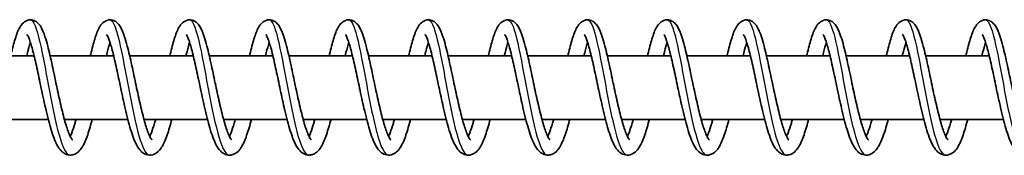
# Model space of a CAD drawing. Units: millimetres. Extents: x -15247 to 15032, y -2069 to 2458.
# Drawn here: x -11723 to -11599, y 186 to 203 of the extents above; entities that cross this region are included whole.
import ezdxf

# ---------------------------------------------------------------- set-up
doc = ezdxf.new("R2010")
doc.units = ezdxf.units.MM
doc.layers.add('Widoczne (ISO)', color=7, linetype='Continuous', lineweight=35)
doc.layers.add('Widoczne wąskie (ISO)', color=7, linetype='Continuous', lineweight=25)

msp = doc.modelspace()

# ---------------------------------------------------------------- linework, layer by layer
at = {"layer": 'Widoczne (ISO)'}
for p, q in [((-11721.04, 198.74), (-11729.03, 198.74)), ((-11711.04, 198.74), (-11719.03, 198.74)), ((-11701.04, 198.74), (-11709.03, 198.74)), ((-11691.05, 198.74), (-11699.03, 198.74)), ((-11681.05, 198.74), (-11689.04, 198.74)), ((-11671.05, 198.74), (-11679.04, 198.74)), ((-11661.05, 198.74), (-11669.04, 198.74)), ((-11651.06, 198.74), (-11659.04, 198.74)), ((-11641.06, 198.74), (-11649.05, 198.74)), ((-11631.06, 198.74), (-11639.05, 198.74)), ((-11621.06, 198.74), (-11629.05, 198.74)), ((-11611.07, 198.74), (-11619.05, 198.74)), ((-11601.07, 198.74), (-11609.06, 198.74)), ((-11719.25, 190.74), (-11727.23, 190.74)), ((-11709.26, 190.74), (-11717.23, 190.74)), ((-11699.26, 190.74), (-11707.23, 190.74)), ((-11689.26, 190.74), (-11697.23, 190.74)), ((-11679.26, 190.74), (-11687.24, 190.74)), ((-11669.27, 190.74), (-11677.24, 190.74)), ((-11659.27, 190.74), (-11667.24, 190.74)), ((-11649.27, 190.74), (-11657.24, 190.74)), ((-11639.27, 190.74), (-11647.25, 190.74)), ((-11629.28, 190.74), (-11637.25, 190.74)), ((-11619.28, 190.74), (-11627.25, 190.74)), ((-11609.28, 190.74), (-11617.25, 190.74)), ((-11599.28, 190.74), (-11607.26, 190.74))]:
    msp.add_line(p, q, dxfattribs=at)
for points, knots in [([(-11723.96, 198.74), (-11723.95, 198.8), (-11723.93, 198.86), (-11723.75, 199.63), (-11723.58, 200.28), (-11723.23, 201.42), (-11723.06, 201.9), (-11722.71, 202.51), (-11722.58, 202.71), (-11722.21, 203.04), (-11721.97, 203.18), (-11721.47, 203.26), (-11721.22, 203.23), (-11720.85, 203.08), (-11720.71, 202.98), (-11720.43, 202.72), (-11720.31, 202.56), (-11719.99, 202.04), (-11719.83, 201.62), (-11719.55, 200.77), (-11719.44, 200.38), (-11719.14, 199.24), (-11718.94, 198.4), (-11718.58, 196.71), (-11718.4, 195.84), (-11718.04, 194.16), (-11717.86, 193.33), (-11717.51, 191.8), (-11717.33, 191.08), (-11716.98, 189.85), (-11716.8, 189.33), (-11716.57, 188.75), (-11716.5, 188.6), (-11716.38, 188.37), (-11716.32, 188.29), (-11716.25, 188.19), (-11716.23, 188.17), (-11716.23, 188.16), (-11716.23, 188.16), (-11716.23, 188.16)], [552.147414, 552.147414, 552.147414, 552.147414, 552.167627, 552.167627, 552.424961, 552.424961, 552.69833, 552.69833, 552.846105, 552.846105, 552.974724, 552.974724, 553.082057, 553.082057, 553.170086, 553.170086, 553.292319, 553.292319, 553.542738, 553.542738, 553.713909, 553.713909, 554.002825, 554.002825, 554.265001, 554.265001, 554.516755, 554.516755, 554.761526, 554.761526, 554.996842, 554.996842, 555.102911, 555.102911, 555.195093, 555.195093, 555.272213, 555.272213, 555.280394, 555.280394, 555.280394, 555.280394]), ([(-11713.96, 198.74), (-11713.95, 198.8), (-11713.94, 198.86), (-11713.75, 199.63), (-11713.59, 200.28), (-11713.24, 201.42), (-11713.06, 201.9), (-11712.72, 202.51), (-11712.58, 202.71), (-11712.21, 203.04), (-11711.97, 203.18), (-11711.47, 203.26), (-11711.22, 203.23), (-11710.85, 203.08), (-11710.71, 202.98), (-11710.43, 202.72), (-11710.32, 202.56), (-11710, 202.04), (-11709.83, 201.62), (-11709.55, 200.77), (-11709.44, 200.38), (-11709.14, 199.24), (-11708.95, 198.4), (-11708.58, 196.71), (-11708.4, 195.84), (-11708.04, 194.16), (-11707.86, 193.33), (-11707.51, 191.8), (-11707.33, 191.08), (-11706.98, 189.85), (-11706.81, 189.33), (-11706.57, 188.75), (-11706.5, 188.6), (-11706.38, 188.37), (-11706.33, 188.29), (-11706.26, 188.19), (-11706.23, 188.17), (-11706.23, 188.16), (-11706.23, 188.16), (-11706.23, 188.16)], [557.009603, 557.009603, 557.009603, 557.009603, 557.029816, 557.029816, 557.28715, 557.28715, 557.560519, 557.560519, 557.708293, 557.708293, 557.836913, 557.836913, 557.944246, 557.944246, 558.032275, 558.032275, 558.154508, 558.154508, 558.404927, 558.404927, 558.576097, 558.576097, 558.865014, 558.865014, 559.12719, 559.12719, 559.378944, 559.378944, 559.623715, 559.623715, 559.859031, 559.859031, 559.9651, 559.9651, 560.057282, 560.057282, 560.134402, 560.134402, 560.142583, 560.142583, 560.142583, 560.142583]), ([(-11703.97, 198.74), (-11703.95, 198.8), (-11703.94, 198.86), (-11703.76, 199.63), (-11703.59, 200.28), (-11703.24, 201.42), (-11703.06, 201.9), (-11702.72, 202.51), (-11702.58, 202.71), (-11702.21, 203.04), (-11701.97, 203.18), (-11701.47, 203.26), (-11701.22, 203.23), (-11700.85, 203.08), (-11700.71, 202.98), (-11700.44, 202.72), (-11700.32, 202.56), (-11700, 202.04), (-11699.83, 201.62), (-11699.55, 200.77), (-11699.44, 200.38), (-11699.14, 199.24), (-11698.95, 198.4), (-11698.58, 196.71), (-11698.4, 195.84), (-11698.05, 194.16), (-11697.87, 193.33), (-11697.51, 191.8), (-11697.33, 191.08), (-11696.98, 189.85), (-11696.81, 189.33), (-11696.57, 188.75), (-11696.5, 188.6), (-11696.38, 188.37), (-11696.33, 188.29), (-11696.26, 188.19), (-11696.24, 188.17), (-11696.23, 188.16), (-11696.23, 188.16), (-11696.23, 188.16)], [561.871792, 561.871792, 561.871792, 561.871792, 561.892005, 561.892005, 562.149339, 562.149339, 562.422708, 562.422708, 562.570482, 562.570482, 562.699102, 562.699102, 562.806435, 562.806435, 562.894464, 562.894464, 563.016697, 563.016697, 563.267116, 563.267116, 563.438286, 563.438286, 563.727203, 563.727203, 563.989379, 563.989379, 564.241133, 564.241133, 564.485904, 564.485904, 564.72122, 564.72122, 564.827289, 564.827289, 564.919471, 564.919471, 564.996591, 564.996591, 565.004772, 565.004772, 565.004772, 565.004772]), ([(-11693.97, 198.74), (-11693.96, 198.8), (-11693.94, 198.86), (-11693.76, 199.63), (-11693.59, 200.28), (-11693.24, 201.42), (-11693.06, 201.9), (-11692.72, 202.51), (-11692.58, 202.71), (-11692.21, 203.04), (-11691.98, 203.18), (-11691.48, 203.26), (-11691.23, 203.23), (-11690.86, 203.08), (-11690.71, 202.98), (-11690.44, 202.72), (-11690.32, 202.56), (-11690, 202.04), (-11689.84, 201.62), (-11689.56, 200.77), (-11689.44, 200.38), (-11689.14, 199.24), (-11688.95, 198.4), (-11688.58, 196.71), (-11688.4, 195.84), (-11688.05, 194.16), (-11687.87, 193.33), (-11687.51, 191.8), (-11687.33, 191.08), (-11686.99, 189.85), (-11686.81, 189.33), (-11686.57, 188.75), (-11686.5, 188.6), (-11686.38, 188.37), (-11686.33, 188.29), (-11686.26, 188.19), (-11686.24, 188.17), (-11686.23, 188.16), (-11686.23, 188.16), (-11686.23, 188.16)], [566.733981, 566.733981, 566.733981, 566.733981, 566.754194, 566.754194, 567.011528, 567.011528, 567.284897, 567.284897, 567.432671, 567.432671, 567.561291, 567.561291, 567.668624, 567.668624, 567.756653, 567.756653, 567.878886, 567.878886, 568.129305, 568.129305, 568.300475, 568.300475, 568.589391, 568.589391, 568.851567, 568.851567, 569.103322, 569.103322, 569.348093, 569.348093, 569.583409, 569.583409, 569.689477, 569.689477, 569.78166, 569.78166, 569.85878, 569.85878, 569.866961, 569.866961, 569.866961, 569.866961]), ([(-11683.97, 198.74), (-11683.96, 198.8), (-11683.94, 198.86), (-11683.76, 199.63), (-11683.59, 200.28), (-11683.24, 201.42), (-11683.07, 201.9), (-11682.72, 202.51), (-11682.59, 202.71), (-11682.22, 203.04), (-11681.98, 203.18), (-11681.48, 203.26), (-11681.23, 203.23), (-11680.86, 203.08), (-11680.72, 202.98), (-11680.44, 202.72), (-11680.32, 202.56), (-11680, 202.04), (-11679.84, 201.62), (-11679.56, 200.77), (-11679.45, 200.38), (-11679.15, 199.24), (-11678.95, 198.4), (-11678.59, 196.71), (-11678.41, 195.84), (-11678.05, 194.16), (-11677.87, 193.33), (-11677.52, 191.8), (-11677.34, 191.08), (-11676.99, 189.85), (-11676.81, 189.33), (-11676.58, 188.75), (-11676.51, 188.6), (-11676.39, 188.37), (-11676.33, 188.29), (-11676.26, 188.19), (-11676.24, 188.17), (-11676.24, 188.16), (-11676.24, 188.16), (-11676.24, 188.16)], [571.59617, 571.59617, 571.59617, 571.59617, 571.616383, 571.616383, 571.873717, 571.873717, 572.147086, 572.147086, 572.29486, 572.29486, 572.423479, 572.423479, 572.530813, 572.530813, 572.618842, 572.618842, 572.741075, 572.741075, 572.991493, 572.991493, 573.162664, 573.162664, 573.45158, 573.45158, 573.713756, 573.713756, 573.965511, 573.965511, 574.210281, 574.210281, 574.445598, 574.445598, 574.551666, 574.551666, 574.643849, 574.643849, 574.720969, 574.720969, 574.72915, 574.72915, 574.72915, 574.72915]), ([(-11673.97, 198.74), (-11673.96, 198.8), (-11673.95, 198.86), (-11673.76, 199.63), (-11673.6, 200.28), (-11673.25, 201.42), (-11673.07, 201.9), (-11672.73, 202.51), (-11672.59, 202.71), (-11672.22, 203.04), (-11671.98, 203.18), (-11671.48, 203.26), (-11671.23, 203.23), (-11670.86, 203.08), (-11670.72, 202.98), (-11670.44, 202.72), (-11670.33, 202.56), (-11670.01, 202.04), (-11669.84, 201.62), (-11669.56, 200.77), (-11669.45, 200.38), (-11669.15, 199.24), (-11668.96, 198.4), (-11668.59, 196.71), (-11668.41, 195.84), (-11668.05, 194.16), (-11667.87, 193.33), (-11667.52, 191.8), (-11667.34, 191.08), (-11666.99, 189.85), (-11666.82, 189.33), (-11666.58, 188.75), (-11666.51, 188.6), (-11666.39, 188.37), (-11666.34, 188.29), (-11666.27, 188.19), (-11666.24, 188.17), (-11666.24, 188.16), (-11666.24, 188.16), (-11666.24, 188.16)], [576.458359, 576.458359, 576.458359, 576.458359, 576.478572, 576.478572, 576.735906, 576.735906, 577.009275, 577.009275, 577.157049, 577.157049, 577.285668, 577.285668, 577.393001, 577.393001, 577.481031, 577.481031, 577.603264, 577.603264, 577.853682, 577.853682, 578.024853, 578.024853, 578.313769, 578.313769, 578.575945, 578.575945, 578.8277, 578.8277, 579.07247, 579.07247, 579.307787, 579.307787, 579.413855, 579.413855, 579.506038, 579.506038, 579.583158, 579.583158, 579.591338, 579.591338, 579.591338, 579.591338]), ([(-11663.98, 198.74), (-11663.96, 198.8), (-11663.95, 198.86), (-11663.77, 199.63), (-11663.6, 200.28), (-11663.25, 201.42), (-11663.07, 201.9), (-11662.73, 202.51), (-11662.59, 202.71), (-11662.22, 203.04), (-11661.98, 203.18), (-11661.48, 203.26), (-11661.23, 203.23), (-11660.86, 203.08), (-11660.72, 202.98), (-11660.45, 202.72), (-11660.33, 202.56), (-11660.01, 202.04), (-11659.84, 201.62), (-11659.56, 200.77), (-11659.45, 200.38), (-11659.15, 199.24), (-11658.96, 198.4), (-11658.59, 196.71), (-11658.41, 195.84), (-11658.06, 194.16), (-11657.88, 193.33), (-11657.52, 191.8), (-11657.34, 191.08), (-11656.99, 189.85), (-11656.82, 189.33), (-11656.58, 188.75), (-11656.51, 188.6), (-11656.39, 188.37), (-11656.34, 188.29), (-11656.27, 188.19), (-11656.25, 188.17), (-11656.24, 188.16), (-11656.24, 188.16), (-11656.24, 188.16)], [581.320548, 581.320548, 581.320548, 581.320548, 581.340761, 581.340761, 581.598095, 581.598095, 581.871464, 581.871464, 582.019238, 582.019238, 582.147857, 582.147857, 582.25519, 582.25519, 582.34322, 582.34322, 582.465452, 582.465452, 582.715871, 582.715871, 582.887042, 582.887042, 583.175958, 583.175958, 583.438134, 583.438134, 583.689889, 583.689889, 583.934659, 583.934659, 584.169975, 584.169975, 584.276044, 584.276044, 584.368227, 584.368227, 584.445347, 584.445347, 584.453527, 584.453527, 584.453527, 584.453527]), ([(-11653.98, 198.74), (-11653.97, 198.8), (-11653.95, 198.86), (-11653.77, 199.63), (-11653.6, 200.28), (-11653.25, 201.42), (-11653.07, 201.9), (-11652.73, 202.51), (-11652.59, 202.71), (-11652.22, 203.04), (-11651.99, 203.18), (-11651.49, 203.26), (-11651.24, 203.23), (-11650.87, 203.08), (-11650.73, 202.98), (-11650.45, 202.72), (-11650.33, 202.56), (-11650.01, 202.04), (-11649.85, 201.62), (-11649.57, 200.77), (-11649.45, 200.38), (-11649.15, 199.24), (-11648.96, 198.4), (-11648.59, 196.71), (-11648.41, 195.84), (-11648.06, 194.16), (-11647.88, 193.33), (-11647.52, 191.8), (-11647.34, 191.08), (-11647, 189.85), (-11646.82, 189.33), (-11646.58, 188.75), (-11646.51, 188.6), (-11646.39, 188.37), (-11646.34, 188.29), (-11646.27, 188.19), (-11646.25, 188.17), (-11646.24, 188.16), (-11646.24, 188.16), (-11646.24, 188.16)], [586.182737, 586.182737, 586.182737, 586.182737, 586.202949, 586.202949, 586.460284, 586.460284, 586.733652, 586.733652, 586.881427, 586.881427, 587.010046, 587.010046, 587.117379, 587.117379, 587.205408, 587.205408, 587.327641, 587.327641, 587.57806, 587.57806, 587.749231, 587.749231, 588.038147, 588.038147, 588.300323, 588.300323, 588.552077, 588.552077, 588.796848, 588.796848, 589.032164, 589.032164, 589.138233, 589.138233, 589.230416, 589.230416, 589.307535, 589.307535, 589.315716, 589.315716, 589.315716, 589.315716]), ([(-11643.98, 198.74), (-11643.97, 198.8), (-11643.95, 198.86), (-11643.77, 199.63), (-11643.6, 200.28), (-11643.25, 201.42), (-11643.08, 201.9), (-11642.73, 202.51), (-11642.6, 202.71), (-11642.23, 203.04), (-11641.99, 203.18), (-11641.49, 203.26), (-11641.24, 203.23), (-11640.87, 203.08), (-11640.73, 202.98), (-11640.45, 202.72), (-11640.33, 202.56), (-11640.01, 202.04), (-11639.85, 201.62), (-11639.57, 200.77), (-11639.46, 200.38), (-11639.16, 199.24), (-11638.96, 198.4), (-11638.6, 196.71), (-11638.42, 195.84), (-11638.06, 194.16), (-11637.88, 193.33), (-11637.53, 191.8), (-11637.35, 191.08), (-11637, 189.85), (-11636.82, 189.33), (-11636.59, 188.75), (-11636.52, 188.6), (-11636.4, 188.37), (-11636.34, 188.29), (-11636.27, 188.19), (-11636.25, 188.17), (-11636.25, 188.16), (-11636.25, 188.16), (-11636.25, 188.16)], [591.044925, 591.044925, 591.044925, 591.044925, 591.065138, 591.065138, 591.322472, 591.322472, 591.595841, 591.595841, 591.743615, 591.743615, 591.872235, 591.872235, 591.979568, 591.979568, 592.067597, 592.067597, 592.18983, 592.18983, 592.440249, 592.440249, 592.611419, 592.611419, 592.900336, 592.900336, 593.162512, 593.162512, 593.414266, 593.414266, 593.659037, 593.659037, 593.894353, 593.894353, 594.000422, 594.000422, 594.092604, 594.092604, 594.169724, 594.169724, 594.177905, 594.177905, 594.177905, 594.177905]), ([(-11633.98, 198.74), (-11633.97, 198.8), (-11633.96, 198.86), (-11633.77, 199.63), (-11633.61, 200.28), (-11633.26, 201.42), (-11633.08, 201.9), (-11632.74, 202.51), (-11632.6, 202.71), (-11632.23, 203.04), (-11631.99, 203.18), (-11631.49, 203.26), (-11631.24, 203.23), (-11630.87, 203.08), (-11630.73, 202.98), (-11630.45, 202.72), (-11630.34, 202.56), (-11630.02, 202.04), (-11629.85, 201.62), (-11629.57, 200.77), (-11629.46, 200.38), (-11629.16, 199.24), (-11628.97, 198.4), (-11628.6, 196.71), (-11628.42, 195.84), (-11628.06, 194.16), (-11627.88, 193.33), (-11627.53, 191.8), (-11627.35, 191.08), (-11627, 189.85), (-11626.83, 189.33), (-11626.59, 188.75), (-11626.52, 188.6), (-11626.4, 188.37), (-11626.35, 188.29), (-11626.28, 188.19), (-11626.25, 188.17), (-11626.25, 188.16), (-11626.25, 188.16), (-11626.25, 188.16)], [595.907114, 595.907114, 595.907114, 595.907114, 595.927327, 595.927327, 596.184661, 596.184661, 596.45803, 596.45803, 596.605804, 596.605804, 596.734424, 596.734424, 596.841757, 596.841757, 596.929786, 596.929786, 597.052019, 597.052019, 597.302438, 597.302438, 597.473608, 597.473608, 597.762525, 597.762525, 598.024701, 598.024701, 598.276455, 598.276455, 598.521226, 598.521226, 598.756542, 598.756542, 598.862611, 598.862611, 598.954793, 598.954793, 599.031913, 599.031913, 599.040094, 599.040094, 599.040094, 599.040094]), ([(-11623.99, 198.74), (-11623.97, 198.8), (-11623.96, 198.86), (-11623.78, 199.63), (-11623.61, 200.28), (-11623.26, 201.42), (-11623.08, 201.9), (-11622.74, 202.51), (-11622.6, 202.71), (-11622.23, 203.04), (-11621.99, 203.18), (-11621.49, 203.26), (-11621.24, 203.23), (-11620.87, 203.08), (-11620.73, 202.98), (-11620.46, 202.72), (-11620.34, 202.56), (-11620.02, 202.04), (-11619.85, 201.62), (-11619.57, 200.77), (-11619.46, 200.38), (-11619.16, 199.24), (-11618.97, 198.4), (-11618.6, 196.71), (-11618.42, 195.84), (-11618.07, 194.16), (-11617.89, 193.33), (-11617.53, 191.8), (-11617.35, 191.08), (-11617, 189.85), (-11616.83, 189.33), (-11616.59, 188.75), (-11616.52, 188.6), (-11616.4, 188.37), (-11616.35, 188.29), (-11616.28, 188.19), (-11616.26, 188.17), (-11616.25, 188.16), (-11616.25, 188.16), (-11616.25, 188.16)], [600.769303, 600.769303, 600.769303, 600.769303, 600.789516, 600.789516, 601.04685, 601.04685, 601.320219, 601.320219, 601.467993, 601.467993, 601.596613, 601.596613, 601.703946, 601.703946, 601.791975, 601.791975, 601.914208, 601.914208, 602.164627, 602.164627, 602.335797, 602.335797, 602.624713, 602.624713, 602.886889, 602.886889, 603.138644, 603.138644, 603.383415, 603.383415, 603.618731, 603.618731, 603.724799, 603.724799, 603.816982, 603.816982, 603.894102, 603.894102, 603.902283, 603.902283, 603.902283, 603.902283]), ([(-11613.99, 198.74), (-11613.98, 198.8), (-11613.96, 198.86), (-11613.78, 199.63), (-11613.61, 200.28), (-11613.26, 201.42), (-11613.09, 201.9), (-11612.74, 202.51), (-11612.6, 202.71), (-11612.23, 203.04), (-11612, 203.18), (-11611.5, 203.26), (-11611.25, 203.23), (-11610.88, 203.08), (-11610.74, 202.98), (-11610.46, 202.72), (-11610.34, 202.56), (-11610.02, 202.04), (-11609.86, 201.62), (-11609.58, 200.77), (-11609.46, 200.38), (-11609.16, 199.24), (-11608.97, 198.4), (-11608.6, 196.71), (-11608.42, 195.84), (-11608.07, 194.16), (-11607.89, 193.33), (-11607.53, 191.8), (-11607.35, 191.08), (-11607.01, 189.85), (-11606.83, 189.33), (-11606.6, 188.75), (-11606.52, 188.6), (-11606.4, 188.37), (-11606.35, 188.29), (-11606.28, 188.19), (-11606.26, 188.17), (-11606.25, 188.16), (-11606.25, 188.16), (-11606.25, 188.16)], [605.631492, 605.631492, 605.631492, 605.631492, 605.651705, 605.651705, 605.909039, 605.909039, 606.182408, 606.182408, 606.330182, 606.330182, 606.458801, 606.458801, 606.566135, 606.566135, 606.654164, 606.654164, 606.776397, 606.776397, 607.026815, 607.026815, 607.197986, 607.197986, 607.486902, 607.486902, 607.749078, 607.749078, 608.000833, 608.000833, 608.245603, 608.245603, 608.48092, 608.48092, 608.586988, 608.586988, 608.679171, 608.679171, 608.756291, 608.756291, 608.764472, 608.764472, 608.764472, 608.764472]), ([(-11603.99, 198.74), (-11603.98, 198.8), (-11603.96, 198.86), (-11603.78, 199.63), (-11603.61, 200.28), (-11603.26, 201.42), (-11603.09, 201.9), (-11602.74, 202.51), (-11602.61, 202.71), (-11602.24, 203.04), (-11602, 203.18), (-11601.5, 203.26), (-11601.25, 203.23), (-11600.88, 203.08), (-11600.74, 202.98), (-11600.46, 202.72), (-11600.34, 202.56), (-11600.02, 202.04), (-11599.86, 201.62), (-11599.58, 200.77), (-11599.47, 200.38), (-11599.17, 199.24), (-11598.97, 198.4), (-11598.61, 196.71), (-11598.43, 195.84), (-11598.07, 194.16), (-11597.89, 193.33), (-11597.54, 191.8), (-11597.36, 191.08), (-11597.01, 189.85), (-11596.83, 189.33), (-11596.6, 188.75), (-11596.53, 188.6), (-11596.41, 188.37), (-11596.35, 188.29), (-11596.28, 188.19), (-11596.26, 188.17), (-11596.26, 188.16), (-11596.26, 188.16), (-11596.26, 188.16)], [610.493681, 610.493681, 610.493681, 610.493681, 610.513894, 610.513894, 610.771228, 610.771228, 611.044597, 611.044597, 611.192371, 611.192371, 611.32099, 611.32099, 611.428324, 611.428324, 611.516353, 611.516353, 611.638586, 611.638586, 611.889004, 611.889004, 612.060175, 612.060175, 612.349091, 612.349091, 612.611267, 612.611267, 612.863022, 612.863022, 613.107792, 613.107792, 613.343109, 613.343109, 613.449177, 613.449177, 613.54136, 613.54136, 613.61848, 613.61848, 613.62666, 613.62666, 613.62666, 613.62666]), ([(-11721.49, 200.41), (-11721.53, 200.31), (-11721.56, 200.2), (-11721.71, 199.7), (-11721.83, 199.24), (-11721.95, 198.74)], [177.9658609, 177.9658609, 177.9658609, 177.9658609, 178.0199862, 178.0199862, 178.2071412, 178.2071412, 178.2071412, 178.2071412]), ([(-11713.74, 190.74), (-11713.82, 190.41), (-11713.91, 190.08), (-11714.2, 189.09), (-11714.4, 188.49), (-11714.86, 187.43), (-11715.1, 186.98), (-11715.63, 186.53), (-11715.77, 186.43), (-11716.08, 186.3), (-11716.24, 186.26), (-11716.65, 186.23), (-11716.9, 186.29), (-11717.31, 186.49), (-11717.48, 186.62), (-11717.84, 186.99), (-11718.01, 187.26), (-11718.45, 188.09), (-11718.7, 188.78), (-11719.17, 190.37), (-11719.39, 191.27), (-11719.8, 193.04), (-11719.99, 193.92), (-11720.35, 195.61), (-11720.52, 196.44), (-11720.85, 197.97), (-11721.02, 198.68), (-11721.33, 199.88), (-11721.48, 200.39), (-11721.67, 200.93), (-11721.73, 201.07), (-11721.83, 201.27), (-11721.86, 201.33), (-11721.9, 201.39), (-11721.91, 201.4), (-11721.91, 201.4)], [174.168983, 174.168983, 174.168983, 174.168983, 174.287113, 174.287113, 174.552504, 174.552504, 174.845749, 174.845749, 174.937186, 174.937186, 175.017592, 175.017592, 175.138203, 175.138203, 175.253447, 175.253447, 175.432417, 175.432417, 175.753725, 175.753725, 176.059651, 176.059651, 176.324144, 176.324144, 176.57799, 176.57799, 176.824814, 176.824814, 177.062286, 177.062286, 177.168736, 177.168736, 177.258498, 177.258498, 177.30757, 177.30757, 177.30757, 177.30757]), ([(-11711.5, 200.41), (-11711.52, 200.33), (-11711.55, 200.24), (-11711.7, 199.74), (-11711.83, 199.27), (-11711.95, 198.74)], [173.0679012, 173.0679012, 173.0679012, 173.0679012, 173.1136032, 173.1136032, 173.3092334, 173.3092334, 173.3092334, 173.3092334]), ([(-11703.74, 190.74), (-11703.76, 190.67), (-11703.78, 190.59), (-11703.99, 189.79), (-11704.19, 189.12), (-11704.61, 187.97), (-11704.83, 187.47), (-11705.27, 186.87), (-11705.43, 186.68), (-11705.84, 186.39), (-11706.07, 186.29), (-11706.58, 186.22), (-11706.87, 186.27), (-11707.3, 186.47), (-11707.46, 186.6), (-11707.82, 186.96), (-11707.99, 187.21), (-11708.42, 188.02), (-11708.67, 188.69), (-11709.14, 190.24), (-11709.37, 191.15), (-11709.78, 192.93), (-11709.97, 193.81), (-11710.33, 195.5), (-11710.5, 196.34), (-11710.83, 197.87), (-11711, 198.59), (-11711.31, 199.8), (-11711.46, 200.33), (-11711.66, 200.88), (-11711.72, 201.03), (-11711.82, 201.24), (-11711.86, 201.32), (-11711.9, 201.38), (-11711.91, 201.4), (-11711.91, 201.4)], [169.271027, 169.271027, 169.271027, 169.271027, 169.298313, 169.298313, 169.559207, 169.559207, 169.838422, 169.838422, 169.981838, 169.981838, 170.105426, 170.105426, 170.236355, 170.236355, 170.34934, 170.34934, 170.523733, 170.523733, 170.840329, 170.840329, 171.149459, 171.149459, 171.414745, 171.414745, 171.668926, 171.668926, 171.916072, 171.916072, 172.154098, 172.154098, 172.261315, 172.261315, 172.352653, 172.352653, 172.409654, 172.409654, 172.409654, 172.409654]), ([(-11701.5, 200.41), (-11701.6, 200.09), (-11701.71, 199.71), (-11701.87, 199.11), (-11701.91, 198.93), (-11701.95, 198.74)], [168.1701286, 168.1701286, 168.1701286, 168.1701286, 168.3423831, 168.3423831, 168.4114435, 168.4114435, 168.4114435, 168.4114435]), ([(-11693.74, 190.74), (-11693.84, 190.37), (-11693.93, 190.02), (-11694.23, 189.01), (-11694.44, 188.41), (-11694.9, 187.37), (-11695.15, 186.92), (-11695.69, 186.49), (-11695.83, 186.41), (-11696.12, 186.29), (-11696.27, 186.25), (-11696.68, 186.23), (-11696.93, 186.29), (-11697.33, 186.5), (-11697.5, 186.63), (-11697.86, 187.01), (-11698.03, 187.28), (-11698.47, 188.13), (-11698.72, 188.83), (-11699.19, 190.43), (-11699.41, 191.34), (-11699.82, 193.11), (-11700.01, 193.98), (-11700.36, 195.67), (-11700.54, 196.5), (-11700.87, 198.02), (-11701.03, 198.73), (-11701.34, 199.92), (-11701.49, 200.42), (-11701.69, 200.95), (-11701.75, 201.09), (-11701.84, 201.28), (-11701.88, 201.34), (-11701.91, 201.39), (-11701.91, 201.4), (-11701.91, 201.4)], [164.373601, 164.373601, 164.373601, 164.373601, 164.503616, 164.503616, 164.769703, 164.769703, 165.065373, 165.065373, 165.149602, 165.149602, 165.225859, 165.225859, 165.345345, 165.345345, 165.461299, 165.461299, 165.643093, 165.643093, 165.966705, 165.966705, 166.270892, 166.270892, 166.534972, 166.534972, 166.788635, 166.788635, 167.03528, 167.03528, 167.272439, 167.272439, 167.378449, 167.378449, 167.467316, 167.467316, 167.512081, 167.512081, 167.512081, 167.512081]), ([(-11691.5, 200.41), (-11691.53, 200.31), (-11691.57, 200.2), (-11691.72, 199.7), (-11691.84, 199.24), (-11691.96, 198.74)], [163.2725195, 163.2725195, 163.2725195, 163.2725195, 163.3266448, 163.3266448, 163.5137998, 163.5137998, 163.5137998, 163.5137998]), ([(-11683.74, 190.74), (-11683.83, 190.41), (-11683.92, 190.08), (-11684.21, 189.09), (-11684.41, 188.49), (-11684.87, 187.43), (-11685.11, 186.98), (-11685.63, 186.53), (-11685.78, 186.43), (-11686.08, 186.3), (-11686.25, 186.26), (-11686.66, 186.23), (-11686.91, 186.29), (-11687.32, 186.49), (-11687.49, 186.62), (-11687.85, 186.99), (-11688.02, 187.26), (-11688.46, 188.09), (-11688.7, 188.78), (-11689.17, 190.37), (-11689.4, 191.27), (-11689.81, 193.04), (-11690, 193.92), (-11690.35, 195.61), (-11690.53, 196.44), (-11690.86, 197.97), (-11691.02, 198.68), (-11691.33, 199.88), (-11691.48, 200.39), (-11691.68, 200.93), (-11691.74, 201.07), (-11691.83, 201.27), (-11691.87, 201.33), (-11691.91, 201.39), (-11691.92, 201.4), (-11691.92, 201.4)], [159.475641, 159.475641, 159.475641, 159.475641, 159.593772, 159.593772, 159.859163, 159.859163, 160.152407, 160.152407, 160.243844, 160.243844, 160.324251, 160.324251, 160.444861, 160.444861, 160.560106, 160.560106, 160.739076, 160.739076, 161.060383, 161.060383, 161.366309, 161.366309, 161.630803, 161.630803, 161.884649, 161.884649, 162.131473, 162.131473, 162.368945, 162.368945, 162.475394, 162.475394, 162.565157, 162.565157, 162.614228, 162.614228, 162.614228, 162.614228]), ([(-11681.5, 200.41), (-11681.53, 200.33), (-11681.56, 200.24), (-11681.71, 199.74), (-11681.83, 199.27), (-11681.96, 198.74)], [158.3745598, 158.3745598, 158.3745598, 158.3745598, 158.4202618, 158.4202618, 158.6158919, 158.6158919, 158.6158919, 158.6158919]), ([(-11673.75, 190.74), (-11673.77, 190.67), (-11673.79, 190.59), (-11674, 189.79), (-11674.2, 189.12), (-11674.62, 187.97), (-11674.84, 187.47), (-11675.27, 186.87), (-11675.44, 186.68), (-11675.84, 186.39), (-11676.07, 186.29), (-11676.59, 186.22), (-11676.87, 186.27), (-11677.3, 186.47), (-11677.47, 186.6), (-11677.83, 186.96), (-11677.99, 187.21), (-11678.43, 188.02), (-11678.67, 188.69), (-11679.15, 190.24), (-11679.37, 191.15), (-11679.79, 192.93), (-11679.98, 193.81), (-11680.33, 195.5), (-11680.51, 196.34), (-11680.84, 197.87), (-11681.01, 198.59), (-11681.32, 199.8), (-11681.47, 200.33), (-11681.67, 200.88), (-11681.73, 201.03), (-11681.82, 201.24), (-11681.87, 201.32), (-11681.91, 201.38), (-11681.92, 201.4), (-11681.92, 201.4)], [154.577685, 154.577685, 154.577685, 154.577685, 154.604972, 154.604972, 154.865866, 154.865866, 155.145081, 155.145081, 155.288496, 155.288496, 155.412084, 155.412084, 155.543014, 155.543014, 155.655998, 155.655998, 155.830392, 155.830392, 156.146988, 156.146988, 156.456118, 156.456118, 156.721404, 156.721404, 156.975585, 156.975585, 157.22273, 157.22273, 157.460756, 157.460756, 157.567974, 157.567974, 157.659312, 157.659312, 157.716312, 157.716312, 157.716312, 157.716312]), ([(-11671.51, 200.41), (-11671.61, 200.09), (-11671.72, 199.71), (-11671.87, 199.11), (-11671.92, 198.93), (-11671.96, 198.74)], [153.4767872, 153.4767872, 153.4767872, 153.4767872, 153.6490417, 153.6490417, 153.7181021, 153.7181021, 153.7181021, 153.7181021]), ([(-11663.75, 190.74), (-11663.85, 190.37), (-11663.94, 190.02), (-11664.24, 189.01), (-11664.44, 188.41), (-11664.91, 187.37), (-11665.16, 186.92), (-11665.7, 186.49), (-11665.83, 186.41), (-11666.13, 186.29), (-11666.28, 186.25), (-11666.68, 186.23), (-11666.93, 186.29), (-11667.34, 186.5), (-11667.51, 186.63), (-11667.87, 187.01), (-11668.04, 187.28), (-11668.48, 188.13), (-11668.73, 188.83), (-11669.2, 190.43), (-11669.42, 191.34), (-11669.83, 193.11), (-11670.02, 193.98), (-11670.37, 195.67), (-11670.55, 196.5), (-11670.88, 198.02), (-11671.04, 198.73), (-11671.35, 199.92), (-11671.5, 200.42), (-11671.7, 200.95), (-11671.75, 201.09), (-11671.85, 201.28), (-11671.88, 201.34), (-11671.91, 201.39), (-11671.92, 201.4), (-11671.92, 201.4)], [149.680259, 149.680259, 149.680259, 149.680259, 149.810275, 149.810275, 150.076362, 150.076362, 150.372032, 150.372032, 150.456261, 150.456261, 150.532517, 150.532517, 150.652003, 150.652003, 150.767958, 150.767958, 150.949752, 150.949752, 151.273364, 151.273364, 151.577551, 151.577551, 151.84163, 151.84163, 152.095293, 152.095293, 152.341939, 152.341939, 152.579098, 152.579098, 152.685107, 152.685107, 152.773975, 152.773975, 152.81874, 152.81874, 152.81874, 152.81874]), ([(-11661.51, 200.41), (-11661.54, 200.31), (-11661.58, 200.2), (-11661.72, 199.7), (-11661.84, 199.24), (-11661.97, 198.74)], [148.579178, 148.579178, 148.579178, 148.579178, 148.6333034, 148.6333034, 148.8204584, 148.8204584, 148.8204584, 148.8204584]), ([(-11653.75, 190.74), (-11653.84, 190.41), (-11653.93, 190.08), (-11654.21, 189.09), (-11654.42, 188.49), (-11654.88, 187.43), (-11655.12, 186.98), (-11655.64, 186.53), (-11655.78, 186.43), (-11656.09, 186.3), (-11656.25, 186.26), (-11656.67, 186.23), (-11656.92, 186.29), (-11657.33, 186.49), (-11657.5, 186.62), (-11657.86, 186.99), (-11658.02, 187.26), (-11658.46, 188.09), (-11658.71, 188.78), (-11659.18, 190.37), (-11659.41, 191.27), (-11659.82, 193.04), (-11660, 193.92), (-11660.36, 195.61), (-11660.54, 196.44), (-11660.87, 197.97), (-11661.03, 198.68), (-11661.34, 199.88), (-11661.49, 200.39), (-11661.69, 200.93), (-11661.75, 201.07), (-11661.84, 201.27), (-11661.88, 201.33), (-11661.92, 201.39), (-11661.92, 201.4), (-11661.92, 201.4)], [144.7823, 144.7823, 144.7823, 144.7823, 144.90043, 144.90043, 145.165821, 145.165821, 145.459066, 145.459066, 145.550503, 145.550503, 145.63091, 145.63091, 145.75152, 145.75152, 145.866764, 145.866764, 146.045734, 146.045734, 146.367042, 146.367042, 146.672968, 146.672968, 146.937462, 146.937462, 147.191307, 147.191307, 147.438131, 147.438131, 147.675604, 147.675604, 147.782053, 147.782053, 147.871815, 147.871815, 147.920887, 147.920887, 147.920887, 147.920887]), ([(-11651.51, 200.41), (-11651.54, 200.33), (-11651.57, 200.24), (-11651.72, 199.74), (-11651.84, 199.27), (-11651.97, 198.74)], [143.6812184, 143.6812184, 143.6812184, 143.6812184, 143.7269203, 143.7269203, 143.9225505, 143.9225505, 143.9225505, 143.9225505]), ([(-11643.75, 190.74), (-11643.77, 190.67), (-11643.79, 190.59), (-11644.01, 189.79), (-11644.2, 189.12), (-11644.63, 187.97), (-11644.85, 187.47), (-11645.28, 186.87), (-11645.45, 186.68), (-11645.85, 186.39), (-11646.08, 186.29), (-11646.6, 186.22), (-11646.88, 186.27), (-11647.31, 186.47), (-11647.48, 186.6), (-11647.83, 186.96), (-11648, 187.21), (-11648.44, 188.02), (-11648.68, 188.69), (-11649.15, 190.24), (-11649.38, 191.15), (-11649.79, 192.93), (-11649.98, 193.81), (-11650.34, 195.5), (-11650.52, 196.34), (-11650.85, 197.87), (-11651.01, 198.59), (-11651.32, 199.8), (-11651.47, 200.33), (-11651.67, 200.88), (-11651.73, 201.03), (-11651.83, 201.24), (-11651.87, 201.32), (-11651.92, 201.38), (-11651.93, 201.4), (-11651.93, 201.4)], [139.884344, 139.884344, 139.884344, 139.884344, 139.911631, 139.911631, 140.172524, 140.172524, 140.451739, 140.451739, 140.595155, 140.595155, 140.718743, 140.718743, 140.849672, 140.849672, 140.962657, 140.962657, 141.13705, 141.13705, 141.453646, 141.453646, 141.762776, 141.762776, 142.028062, 142.028062, 142.282243, 142.282243, 142.529389, 142.529389, 142.767415, 142.767415, 142.874632, 142.874632, 142.96597, 142.96597, 143.022971, 143.022971, 143.022971, 143.022971]), ([(-11641.51, 200.41), (-11641.62, 200.09), (-11641.73, 199.71), (-11641.88, 199.11), (-11641.93, 198.93), (-11641.97, 198.74)], [138.7834458, 138.7834458, 138.7834458, 138.7834458, 138.9557003, 138.9557003, 139.0247606, 139.0247606, 139.0247606, 139.0247606]), ([(-11633.76, 190.74), (-11633.85, 190.37), (-11633.95, 190.02), (-11634.25, 189.01), (-11634.45, 188.41), (-11634.92, 187.37), (-11635.16, 186.92), (-11635.7, 186.49), (-11635.84, 186.41), (-11636.14, 186.29), (-11636.29, 186.25), (-11636.69, 186.23), (-11636.94, 186.29), (-11637.35, 186.5), (-11637.51, 186.63), (-11637.88, 187.01), (-11638.04, 187.28), (-11638.48, 188.13), (-11638.73, 188.83), (-11639.2, 190.43), (-11639.43, 191.34), (-11639.84, 193.11), (-11640.02, 193.98), (-11640.38, 195.67), (-11640.55, 196.5), (-11640.89, 198.02), (-11641.05, 198.73), (-11641.36, 199.92), (-11641.51, 200.42), (-11641.7, 200.95), (-11641.76, 201.09), (-11641.85, 201.28), (-11641.89, 201.34), (-11641.92, 201.39), (-11641.93, 201.4), (-11641.93, 201.4)], [134.986918, 134.986918, 134.986918, 134.986918, 135.116934, 135.116934, 135.38302, 135.38302, 135.678691, 135.678691, 135.762919, 135.762919, 135.839176, 135.839176, 135.958662, 135.958662, 136.074616, 136.074616, 136.25641, 136.25641, 136.580022, 136.580022, 136.884209, 136.884209, 137.148289, 137.148289, 137.401952, 137.401952, 137.648597, 137.648597, 137.885756, 137.885756, 137.991766, 137.991766, 138.080634, 138.080634, 138.125398, 138.125398, 138.125398, 138.125398]), ([(-11631.52, 200.41), (-11631.55, 200.31), (-11631.58, 200.2), (-11631.73, 199.7), (-11631.85, 199.24), (-11631.97, 198.74)], [133.8858366, 133.8858366, 133.8858366, 133.8858366, 133.9399619, 133.9399619, 134.127117, 134.127117, 134.127117, 134.127117]), ([(-11623.76, 190.74), (-11623.85, 190.41), (-11623.93, 190.08), (-11624.22, 189.09), (-11624.43, 188.49), (-11624.88, 187.43), (-11625.13, 186.98), (-11625.65, 186.53), (-11625.79, 186.43), (-11626.1, 186.3), (-11626.26, 186.26), (-11626.67, 186.23), (-11626.93, 186.29), (-11627.34, 186.49), (-11627.5, 186.62), (-11627.86, 186.99), (-11628.03, 187.26), (-11628.47, 188.09), (-11628.72, 188.78), (-11629.19, 190.37), (-11629.42, 191.27), (-11629.82, 193.04), (-11630.01, 193.92), (-11630.37, 195.61), (-11630.54, 196.44), (-11630.88, 197.97), (-11631.04, 198.68), (-11631.35, 199.88), (-11631.5, 200.39), (-11631.7, 200.93), (-11631.76, 201.07), (-11631.85, 201.27), (-11631.89, 201.33), (-11631.92, 201.39), (-11631.93, 201.4), (-11631.93, 201.4)], [130.088958, 130.088958, 130.088958, 130.088958, 130.207089, 130.207089, 130.47248, 130.47248, 130.765724, 130.765724, 130.857162, 130.857162, 130.937568, 130.937568, 131.058178, 131.058178, 131.173423, 131.173423, 131.352393, 131.352393, 131.673701, 131.673701, 131.979626, 131.979626, 132.24412, 132.24412, 132.497966, 132.497966, 132.74479, 132.74479, 132.982262, 132.982262, 133.088711, 133.088711, 133.178474, 133.178474, 133.227545, 133.227545, 133.227545, 133.227545]), ([(-11621.52, 200.41), (-11621.55, 200.33), (-11621.58, 200.24), (-11621.72, 199.74), (-11621.85, 199.27), (-11621.98, 198.74)], [128.9878769, 128.9878769, 128.9878769, 128.9878769, 129.0335789, 129.0335789, 129.2292091, 129.2292091, 129.2292091, 129.2292091]), ([(-11613.76, 190.74), (-11613.78, 190.67), (-11613.8, 190.59), (-11614.01, 189.79), (-11614.21, 189.12), (-11614.63, 187.97), (-11614.86, 187.47), (-11615.29, 186.87), (-11615.46, 186.68), (-11615.86, 186.39), (-11616.09, 186.29), (-11616.61, 186.22), (-11616.89, 186.27), (-11617.32, 186.47), (-11617.48, 186.6), (-11617.84, 186.96), (-11618.01, 187.21), (-11618.44, 188.02), (-11618.69, 188.69), (-11619.16, 190.24), (-11619.39, 191.15), (-11619.8, 192.93), (-11619.99, 193.81), (-11620.35, 195.5), (-11620.52, 196.34), (-11620.86, 197.87), (-11621.02, 198.59), (-11621.33, 199.8), (-11621.48, 200.33), (-11621.68, 200.88), (-11621.74, 201.03), (-11621.84, 201.24), (-11621.88, 201.32), (-11621.92, 201.38), (-11621.93, 201.4), (-11621.93, 201.4)], [125.191002, 125.191002, 125.191002, 125.191002, 125.218289, 125.218289, 125.479183, 125.479183, 125.758398, 125.758398, 125.901813, 125.901813, 126.025401, 126.025401, 126.156331, 126.156331, 126.269316, 126.269316, 126.443709, 126.443709, 126.760305, 126.760305, 127.069435, 127.069435, 127.334721, 127.334721, 127.588902, 127.588902, 127.836047, 127.836047, 128.074073, 128.074073, 128.181291, 128.181291, 128.272629, 128.272629, 128.329629, 128.329629, 128.329629, 128.329629]), ([(-11611.52, 200.41), (-11611.63, 200.09), (-11611.73, 199.71), (-11611.89, 199.11), (-11611.93, 198.93), (-11611.98, 198.74)], [124.0901043, 124.0901043, 124.0901043, 124.0901043, 124.2623589, 124.2623589, 124.3314192, 124.3314192, 124.3314192, 124.3314192]), ([(-11603.76, 190.74), (-11603.86, 190.37), (-11603.96, 190.02), (-11604.25, 189.01), (-11604.46, 188.41), (-11604.92, 187.37), (-11605.17, 186.92), (-11605.71, 186.49), (-11605.85, 186.41), (-11606.14, 186.29), (-11606.3, 186.25), (-11606.7, 186.23), (-11606.95, 186.29), (-11607.36, 186.5), (-11607.52, 186.63), (-11607.88, 187.01), (-11608.05, 187.28), (-11608.49, 188.13), (-11608.74, 188.83), (-11609.21, 190.43), (-11609.44, 191.34), (-11609.84, 193.11), (-11610.03, 193.98), (-11610.39, 195.67), (-11610.56, 196.5), (-11610.89, 198.02), (-11611.06, 198.73), (-11611.36, 199.92), (-11611.52, 200.42), (-11611.71, 200.95), (-11611.77, 201.09), (-11611.86, 201.28), (-11611.9, 201.34), (-11611.93, 201.39), (-11611.94, 201.4), (-11611.94, 201.4)], [120.293577, 120.293577, 120.293577, 120.293577, 120.423592, 120.423592, 120.689679, 120.689679, 120.985349, 120.985349, 121.069578, 121.069578, 121.145834, 121.145834, 121.26532, 121.26532, 121.381275, 121.381275, 121.563069, 121.563069, 121.886681, 121.886681, 122.190868, 122.190868, 122.454947, 122.454947, 122.708611, 122.708611, 122.955256, 122.955256, 123.192415, 123.192415, 123.298424, 123.298424, 123.387292, 123.387292, 123.432057, 123.432057, 123.432057, 123.432057]), ([(-11601.52, 200.41), (-11601.56, 200.31), (-11601.59, 200.2), (-11601.74, 199.7), (-11601.86, 199.24), (-11601.98, 198.74)], [119.1924952, 119.1924952, 119.1924952, 119.1924952, 119.2466205, 119.2466205, 119.4337755, 119.4337755, 119.4337755, 119.4337755]), ([(-11593.77, 190.74), (-11593.85, 190.41), (-11593.94, 190.08), (-11594.23, 189.09), (-11594.43, 188.49), (-11594.89, 187.43), (-11595.13, 186.98), (-11595.66, 186.53), (-11595.8, 186.43), (-11596.11, 186.3), (-11596.27, 186.26), (-11596.68, 186.23), (-11596.93, 186.29), (-11597.35, 186.49), (-11597.51, 186.62), (-11597.87, 186.99), (-11598.04, 187.26), (-11598.48, 188.09), (-11598.73, 188.78), (-11599.2, 190.37), (-11599.42, 191.27), (-11599.83, 193.04), (-11600.02, 193.92), (-11600.38, 195.61), (-11600.55, 196.44), (-11600.88, 197.97), (-11601.05, 198.68), (-11601.36, 199.88), (-11601.51, 200.39), (-11601.7, 200.93), (-11601.76, 201.07), (-11601.86, 201.27), (-11601.9, 201.33), (-11601.93, 201.39), (-11601.94, 201.4), (-11601.94, 201.4)], [115.395617, 115.395617, 115.395617, 115.395617, 115.513747, 115.513747, 115.779138, 115.779138, 116.072383, 116.072383, 116.16382, 116.16382, 116.244227, 116.244227, 116.364837, 116.364837, 116.480081, 116.480081, 116.659052, 116.659052, 116.980359, 116.980359, 117.286285, 117.286285, 117.550779, 117.550779, 117.804624, 117.804624, 118.051448, 118.051448, 118.288921, 118.288921, 118.39537, 118.39537, 118.485132, 118.485132, 118.534204, 118.534204, 118.534204, 118.534204]), ([(-11716.5, 188.6), (-11716.43, 188.73), (-11716.36, 188.89), (-11716.17, 189.4), (-11716.03, 189.81), (-11715.85, 190.42), (-11715.81, 190.58), (-11715.76, 190.74)], [555.8044133, 555.8044133, 555.8044133, 555.8044133, 555.9024642, 555.9024642, 556.0877807, 556.0877807, 556.1487555, 556.1487555, 556.1487555, 556.1487555]), ([(-11706.5, 188.6), (-11706.43, 188.73), (-11706.37, 188.89), (-11706.17, 189.4), (-11706.03, 189.81), (-11705.85, 190.42), (-11705.81, 190.58), (-11705.76, 190.74)], [560.6666022, 560.6666022, 560.6666022, 560.6666022, 560.7646531, 560.7646531, 560.9499696, 560.9499696, 561.0109444, 561.0109444, 561.0109444, 561.0109444]), ([(-11696.5, 188.6), (-11696.44, 188.73), (-11696.37, 188.89), (-11696.17, 189.4), (-11696.03, 189.81), (-11695.86, 190.42), (-11695.81, 190.58), (-11695.77, 190.74)], [565.528791, 565.528791, 565.528791, 565.528791, 565.6268419, 565.6268419, 565.8121585, 565.8121585, 565.8731333, 565.8731333, 565.8731333, 565.8731333]), ([(-11686.5, 188.6), (-11686.44, 188.73), (-11686.37, 188.89), (-11686.17, 189.4), (-11686.04, 189.81), (-11685.86, 190.42), (-11685.81, 190.58), (-11685.77, 190.74)], [570.3909799, 570.3909799, 570.3909799, 570.3909799, 570.4890308, 570.4890308, 570.6743473, 570.6743473, 570.7353221, 570.7353221, 570.7353221, 570.7353221]), ([(-11676.51, 188.6), (-11676.44, 188.73), (-11676.37, 188.89), (-11676.18, 189.4), (-11676.04, 189.81), (-11675.86, 190.42), (-11675.82, 190.58), (-11675.77, 190.74)], [575.2531688, 575.2531688, 575.2531688, 575.2531688, 575.3512197, 575.3512197, 575.5365362, 575.5365362, 575.597511, 575.597511, 575.597511, 575.597511]), ([(-11666.51, 188.6), (-11666.44, 188.73), (-11666.38, 188.89), (-11666.18, 189.4), (-11666.04, 189.81), (-11665.86, 190.42), (-11665.82, 190.58), (-11665.77, 190.74)], [580.1153576, 580.1153576, 580.1153576, 580.1153576, 580.2134086, 580.2134086, 580.3987251, 580.3987251, 580.4596999, 580.4596999, 580.4596999, 580.4596999]), ([(-11656.51, 188.6), (-11656.45, 188.73), (-11656.38, 188.89), (-11656.18, 189.4), (-11656.04, 189.81), (-11655.87, 190.42), (-11655.82, 190.58), (-11655.78, 190.74)], [584.9775465, 584.9775465, 584.9775465, 584.9775465, 585.0755974, 585.0755974, 585.2609139, 585.2609139, 585.3218887, 585.3218887, 585.3218887, 585.3218887]), ([(-11646.51, 188.6), (-11646.45, 188.73), (-11646.38, 188.89), (-11646.18, 189.4), (-11646.05, 189.81), (-11645.87, 190.42), (-11645.82, 190.58), (-11645.78, 190.74)], [589.8397354, 589.8397354, 589.8397354, 589.8397354, 589.9377863, 589.9377863, 590.1231028, 590.1231028, 590.1840776, 590.1840776, 590.1840776, 590.1840776]), ([(-11636.52, 188.6), (-11636.45, 188.73), (-11636.38, 188.89), (-11636.19, 189.4), (-11636.05, 189.81), (-11635.87, 190.42), (-11635.83, 190.58), (-11635.78, 190.74)], [594.7019242, 594.7019242, 594.7019242, 594.7019242, 594.7999752, 594.7999752, 594.9852917, 594.9852917, 595.0462665, 595.0462665, 595.0462665, 595.0462665]), ([(-11626.52, 188.6), (-11626.46, 188.73), (-11626.39, 188.89), (-11626.19, 189.4), (-11626.05, 189.81), (-11625.87, 190.42), (-11625.83, 190.58), (-11625.78, 190.74)], [599.5641131, 599.5641131, 599.5641131, 599.5641131, 599.662164, 599.662164, 599.8474805, 599.8474805, 599.9084553, 599.9084553, 599.9084553, 599.9084553]), ([(-11616.52, 188.6), (-11616.46, 188.73), (-11616.39, 188.89), (-11616.19, 189.4), (-11616.06, 189.81), (-11615.88, 190.42), (-11615.83, 190.58), (-11615.79, 190.74)], [604.426302, 604.426302, 604.426302, 604.426302, 604.5243529, 604.5243529, 604.7096694, 604.7096694, 604.7706442, 604.7706442, 604.7706442, 604.7706442]), ([(-11606.52, 188.6), (-11606.46, 188.73), (-11606.39, 188.89), (-11606.19, 189.4), (-11606.06, 189.81), (-11605.88, 190.42), (-11605.83, 190.58), (-11605.79, 190.74)], [609.2884908, 609.2884908, 609.2884908, 609.2884908, 609.3865418, 609.3865418, 609.5718583, 609.5718583, 609.6328331, 609.6328331, 609.6328331, 609.6328331])]:
    msp.add_open_spline(points, degree=3, knots=knots, dxfattribs=at)
at = {"layer": 'Widoczne wąskie (ISO)'}
for points, knots in [([(-11721.49, 203.23), (-11721.3, 203.23), (-11721.1, 202.98), (-11720.9, 202.49), (-11720.51, 201.54), (-11720.12, 199.68), (-11719.7, 197.48), (-11719.28, 195.29), (-11718.84, 192.78), (-11718.38, 190.73), (-11717.92, 188.68), (-11717.44, 187.12), (-11716.96, 186.53), (-11716.8, 186.34), (-11716.65, 186.25), (-11716.5, 186.25)], [714.712329, 714.712329, 714.712329, 714.712329, 715.134608, 715.134608, 715.134608, 715.954716, 715.954716, 715.954716, 716.774825, 716.774825, 716.774825, 717.594933, 717.594933, 717.594933, 717.853921, 717.853921, 717.853921, 717.853921]), ([(-11711.5, 203.24), (-11711.17, 203.23), (-11710.84, 202.52), (-11710.51, 201.24), (-11710.11, 199.75), (-11709.7, 197.49), (-11709.27, 195.17), (-11708.84, 192.85), (-11708.38, 190.5), (-11707.91, 188.83), (-11707.45, 187.2), (-11706.97, 186.25), (-11706.5, 186.25)], [720.995514, 720.995514, 720.995514, 720.995514, 721.695476, 721.695476, 721.695476, 722.515584, 722.515584, 722.515584, 723.335693, 723.335693, 723.335693, 724.137107, 724.137107, 724.137107, 724.137107]), ([(-11701.5, 203.24), (-11701.43, 203.24), (-11701.35, 203.21), (-11701.28, 203.14), (-11700.9, 202.77), (-11700.51, 201.42), (-11700.1, 199.49), (-11699.7, 197.57), (-11699.27, 195.09), (-11698.83, 192.83), (-11698.38, 190.57), (-11697.91, 188.55), (-11697.43, 187.38), (-11697.12, 186.64), (-11696.81, 186.26), (-11696.5, 186.25)], [727.278699, 727.278699, 727.278699, 727.278699, 727.436235, 727.436235, 727.436235, 728.256344, 728.256344, 728.256344, 729.076452, 729.076452, 729.076452, 729.896561, 729.896561, 729.896561, 730.420292, 730.420292, 730.420292, 730.420292]), ([(-11691.5, 203.23), (-11691.3, 203.23), (-11691.1, 202.97), (-11690.89, 202.45), (-11690.5, 201.47), (-11690.11, 199.59), (-11689.69, 197.38), (-11689.27, 195.17), (-11688.83, 192.67), (-11688.37, 190.63), (-11687.91, 188.6), (-11687.43, 187.07), (-11686.94, 186.5), (-11686.8, 186.33), (-11686.65, 186.25), (-11686.5, 186.25)], [733.561885, 733.561885, 733.561885, 733.561885, 733.997103, 733.997103, 733.997103, 734.817212, 734.817212, 734.817212, 735.63732, 735.63732, 735.63732, 736.457429, 736.457429, 736.457429, 736.703477, 736.703477, 736.703477, 736.703477]), ([(-11681.5, 203.24), (-11681.17, 203.23), (-11680.84, 202.49), (-11680.5, 201.17), (-11680.1, 199.65), (-11679.69, 197.39), (-11679.26, 195.06), (-11678.82, 192.74), (-11678.37, 190.4), (-11677.9, 188.75), (-11677.44, 187.17), (-11676.97, 186.25), (-11676.51, 186.25)], [739.84507, 739.84507, 739.84507, 739.84507, 740.557971, 740.557971, 740.557971, 741.378079, 741.378079, 741.378079, 742.198188, 742.198188, 742.198188, 742.986663, 742.986663, 742.986663, 742.986663]), ([(-11671.51, 203.24), (-11671.43, 203.24), (-11671.35, 203.2), (-11671.27, 203.12), (-11670.88, 202.72), (-11670.5, 201.34), (-11670.09, 199.4), (-11669.68, 197.46), (-11669.26, 194.98), (-11668.81, 192.72), (-11668.36, 190.47), (-11667.9, 188.47), (-11667.41, 187.33), (-11667.12, 186.62), (-11666.81, 186.26), (-11666.51, 186.25)], [746.128255, 746.128255, 746.128255, 746.128255, 746.29873, 746.29873, 746.29873, 747.118839, 747.118839, 747.118839, 747.938947, 747.938947, 747.938947, 748.759056, 748.759056, 748.759056, 749.269848, 749.269848, 749.269848, 749.269848]), ([(-11661.51, 203.23), (-11661.3, 203.23), (-11661.09, 202.95), (-11660.88, 202.4), (-11660.49, 201.4), (-11660.09, 199.49), (-11659.67, 197.27), (-11659.25, 195.06), (-11658.81, 192.56), (-11658.35, 190.54), (-11657.89, 188.52), (-11657.41, 187.01), (-11656.93, 186.47), (-11656.79, 186.32), (-11656.65, 186.25), (-11656.51, 186.25)], [752.411441, 752.411441, 752.411441, 752.411441, 752.859598, 752.859598, 752.859598, 753.679707, 753.679707, 753.679707, 754.499815, 754.499815, 754.499815, 755.319924, 755.319924, 755.319924, 755.553033, 755.553033, 755.553033, 755.553033]), ([(-11651.51, 203.24), (-11651.17, 203.23), (-11650.83, 202.46), (-11650.48, 201.1), (-11650.09, 199.56), (-11649.68, 197.28), (-11649.24, 194.95), (-11648.81, 192.63), (-11648.35, 190.3), (-11647.88, 188.68), (-11647.43, 187.14), (-11646.97, 186.25), (-11646.51, 186.25)], [758.694626, 758.694626, 758.694626, 758.694626, 759.420466, 759.420466, 759.420466, 760.240575, 760.240575, 760.240575, 761.060683, 761.060683, 761.060683, 761.836218, 761.836218, 761.836218, 761.836218]), ([(-11641.51, 203.24), (-11641.43, 203.24), (-11641.34, 203.19), (-11641.26, 203.1), (-11640.87, 202.67), (-11640.49, 201.27), (-11640.08, 199.31), (-11639.67, 197.35), (-11639.25, 194.87), (-11638.8, 192.62), (-11638.35, 190.37), (-11637.88, 188.39), (-11637.4, 187.28), (-11637.11, 186.6), (-11636.81, 186.26), (-11636.52, 186.25)], [764.977811, 764.977811, 764.977811, 764.977811, 765.161226, 765.161226, 765.161226, 765.981334, 765.981334, 765.981334, 766.801443, 766.801443, 766.801443, 767.621551, 767.621551, 767.621551, 768.119404, 768.119404, 768.119404, 768.119404]), ([(-11631.52, 203.23), (-11631.3, 203.23), (-11631.09, 202.93), (-11630.87, 202.35), (-11630.48, 201.32), (-11630.08, 199.4), (-11629.66, 197.17), (-11629.24, 194.94), (-11628.8, 192.45), (-11628.34, 190.44), (-11627.88, 188.44), (-11627.4, 186.96), (-11626.91, 186.45), (-11626.78, 186.31), (-11626.65, 186.25), (-11626.52, 186.25)], [771.260996, 771.260996, 771.260996, 771.260996, 771.722094, 771.722094, 771.722094, 772.542202, 772.542202, 772.542202, 773.362311, 773.362311, 773.362311, 774.182419, 774.182419, 774.182419, 774.402589, 774.402589, 774.402589, 774.402589]), ([(-11621.52, 203.24), (-11621.17, 203.23), (-11620.83, 202.43), (-11620.47, 201.03), (-11620.08, 199.46), (-11619.66, 197.17), (-11619.23, 194.84), (-11618.8, 192.52), (-11618.34, 190.2), (-11617.87, 188.6), (-11617.43, 187.11), (-11616.97, 186.25), (-11616.52, 186.25)], [777.544182, 777.544182, 777.544182, 777.544182, 778.282962, 778.282962, 778.282962, 779.10307, 779.10307, 779.10307, 779.923179, 779.923179, 779.923179, 780.685774, 780.685774, 780.685774, 780.685774]), ([(-11611.52, 203.24), (-11611.43, 203.24), (-11611.34, 203.19), (-11611.25, 203.08), (-11610.86, 202.62), (-11610.47, 201.19), (-11610.07, 199.22), (-11609.66, 197.24), (-11609.23, 194.75), (-11608.78, 192.51), (-11608.34, 190.27), (-11607.87, 188.31), (-11607.38, 187.22), (-11607.1, 186.58), (-11606.81, 186.26), (-11606.52, 186.25)], [783.827367, 783.827367, 783.827367, 783.827367, 784.023721, 784.023721, 784.023721, 784.84383, 784.84383, 784.84383, 785.663938, 785.663938, 785.663938, 786.484047, 786.484047, 786.484047, 786.96896, 786.96896, 786.96896, 786.96896]), ([(-11601.52, 203.23), (-11601.3, 203.23), (-11601.08, 202.92), (-11600.86, 202.3), (-11600.47, 201.24), (-11600.07, 199.3), (-11599.65, 197.06), (-11599.23, 194.83), (-11598.79, 192.34), (-11598.32, 190.35), (-11597.86, 188.36), (-11597.38, 186.9), (-11596.89, 186.43), (-11596.77, 186.31), (-11596.65, 186.25), (-11596.53, 186.25)], [790.110552, 790.110552, 790.110552, 790.110552, 790.584589, 790.584589, 790.584589, 791.404698, 791.404698, 791.404698, 792.224806, 792.224806, 792.224806, 793.044915, 793.044915, 793.044915, 793.252145, 793.252145, 793.252145, 793.252145])]:
    msp.add_open_spline(points, degree=3, knots=knots, dxfattribs=at)

doc.saveas('drawing.dxf')
